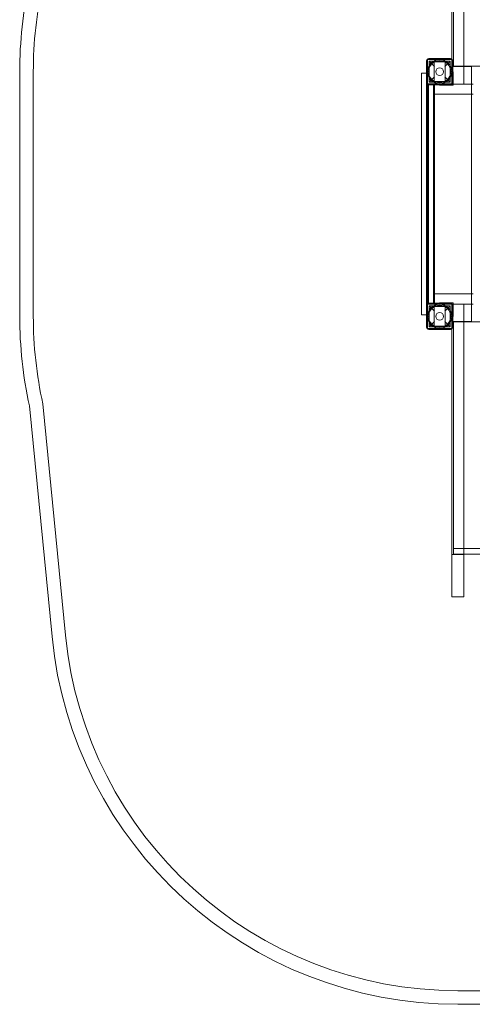
# Model space of a CAD drawing. Units: millimetres. Extents: x -5585 to -695, y -1729 to 4239.
# Drawn here: x -5585 to -3920, y -1729 to 1897 of the extents above; entities that cross this region are included whole.
import ezdxf

# ---------------------------------------------------------------- set-up
doc = ezdxf.new("R2010")
doc.units = ezdxf.units.MM
doc.layers.add('Warstwa1', color=7, linetype='Continuous')

# ---------------------------------------------------------------- blocks, each defined once
blk = doc.blocks.new('A$C44EA291A')
at = {"color": 0, "linetype": 'Continuous', "lineweight": 0}
for p, q in [((-3994.9, 1751.4), (-3994.9, 2738.6)), ((-3951.4, 1730.9), (-3951.4, 2738.6)), ((-3989.4, 1734.9), (-3989.4, 2580.8)), ((-4088.3, 1745.5), (-4088.3, 1665.5)), ((-4085.3, 1750.5), (-3995.3, 1750.5)), ((-4085.3, 1660.5), (-4085.3, 1750.5)), ((-4000.3, 1753.5), (-4080.3, 1753.5)), ((-4078.8, 1744), (-4078.8, 1667)), ((-4078.8, 1744), (-4059.8, 1725)), ((-4078.8, 1744), (-4001.8, 1744)), ((-4060.3, 1741.6), (-4060.3, 1669.4)), ((-4020.3, 1741.6), (-4060.3, 1741.6)), ((-4020.8, 1725), (-4001.8, 1744)), ((-4020.3, 1669.4), (-4020.3, 1741.6)), ((-4001.8, 1744), (-4001.8, 1667)), ((-3995.3, 1750.5), (-3995.3, 1660.5)), ((-3994.9, 1730.9), (-3994.9, 1751.4)), ((-3992.3, 1665.5), (-3992.3, 1745.5)), ((-5584.9, 805), (-5584.9, 1705)), ((-5534.9, 805), (-5534.9, 1705)), ((-4084.3, 1705), (-4079.5, 1705)), ((-4079.5, 1704.2), (-4084.3, 1704.2)), ((-4079.5, 1705), (-4079.5, 1704.2)), ((-3990.3, 1705.5), (-3995.3, 1705.5)), ((-3994.9, 1668.2), (-3994.9, 1730.9)), ((-3951.4, 1724.5), (-3994.9, 1724.5)), ((-3990.3, 1700.5), (-3990.3, 1705.5)), ((-3989.4, 1725.4), (-3989.4, 1734.9)), ((-3951.4, 1725.4), (-3989.4, 1725.4)), ((-3951.4, 1730.9), (-3951.4, 1668.2)), ((-3284.9, 1725.4), (-3951.4, 1725.4)), ((-3922.9, 1724.5), (-3951.4, 1724.5)), ((-3922.9, 1724.5), (-3922.9, 785.5)), ((-4106.7, 810), (-4106.7, 1700)), ((-4106.7, 1700), (-4088.3, 1700)), ((-4088.3, 810), (-4088.3, 1700)), ((-4088.3, 1700), (-4088.3, 1700)), ((-4088.3, 1700), (-4084.9, 1700)), ((-4086.3, 1680), (-4086.3, 1703)), ((-4086.3, 1680), (-4085.9, 1680)), ((-4086.3, 830), (-4086.3, 1680)), ((-4085.5, 1680), (-4086.3, 1680)), ((-4085.9, 1680), (-4085.9, 830)), ((-4085.9, 1680), (-4085.9, 830)), ((-4085.9, 1680), (-4085.5, 1680)), ((-4085.5, 1703), (-4085.5, 1680)), ((-4085.5, 830), (-4085.5, 1680)), ((-4084.9, 1700), (-4084.9, 1660)), ((-4059.8, 1686), (-4078.8, 1667)), ((-4060.3, 1669.4), (-4020.3, 1669.4)), ((-4001.8, 1667), (-4020.8, 1686)), ((-3994.9, 1668.2), (-3994.9, 1660.1)), ((-3990.3, 1700.5), (-3990.3, 1655.5)), ((-3951.4, 1668.2), (-3951.4, 1660.1)), ((-3995.3, 1660.5), (-4085.3, 1660.5)), ((-4084.9, 1660), (-4084.9, 850)), ((-4084.9, 1660), (-4081.5, 1660)), ((-4083.5, 1660), (-4083.5, 850)), ((-4081.5, 1657.6), (-4081.5, 1660)), ((-4081.5, 1660), (-4063.2, 1660)), ((-4081.5, 852.5), (-4081.5, 1657.6)), ((-4080.3, 1657.5), (-4000.3, 1657.5)), ((-4078.8, 1667), (-4001.8, 1667)), ((-4063.2, 1657.5), (-4063.2, 1660)), ((-4063.2, 852.6), (-4063.2, 1657.5)), ((-3994.9, 1660), (-4059.4, 1660)), ((-4059.4, 1657.5), (-4059.4, 1660)), ((-4059.4, 1660), (-3922.9, 1660)), ((-4059.4, 852.6), (-4059.4, 1657.5)), ((-4040.3, 1660.5), (-4040.3, 1655.5)), ((-4040.3, 1655.5), (-4035.3, 1655.5)), ((-3990.3, 1655.5), (-4035.3, 1655.5)), ((-3994.9, 1660.1), (-3994.9, 1660)), ((-3994.9, 1660.1), (-3994.4, 1660.1)), ((-3994.4, 1660.1), (-3951.4, 1660.1)), ((-3922.9, 1660), (-3917.5, 1660)), ((-3922.9, 1622.5), (-4059.4, 1622.5)), ((-3917.5, 1622.5), (-3922.9, 1622.5)), ((-4059.4, 887.5), (-3922.9, 887.5)), ((-3922.9, 887.5), (-3917.5, 887.5)), ((-4088.3, 844.6), (-4088.3, 764.6)), ((-4085.3, 849.6), (-3995.3, 849.6)), ((-4085.3, 759.6), (-4085.3, 849.6)), ((-4084.9, 850), (-4081.5, 850)), ((-4084.9, 810), (-4084.9, 850)), ((-4081.5, 850), (-4081.5, 852.5)), ((-4081.5, 850), (-4063.2, 850)), ((-4000.3, 852.6), (-4080.3, 852.6)), ((-4078.8, 843.1), (-4078.8, 766.1)), ((-4078.8, 843.1), (-4059.8, 824.1)), ((-4078.8, 843.1), (-4001.8, 843.1)), ((-4063.2, 850), (-4063.2, 852.6)), ((-4060.3, 840.6), (-4020.3, 840.6)), ((-4060.3, 768.5), (-4060.3, 840.6)), ((-4059.4, 850), (-4059.4, 852.6)), ((-4059.4, 850), (-3994.9, 850)), ((-3922.9, 850), (-4059.4, 850)), ((-4059.4, 850), (-4059.4, 850)), ((-4040.3, 854.6), (-4035.3, 854.6)), ((-4040.3, 849.6), (-4040.3, 854.6)), ((-3990.3, 854.6), (-4035.3, 854.6)), ((-4020.8, 824.1), (-4001.8, 843.1)), ((-4020.3, 840.6), (-4020.3, 768.5)), ((-4001.8, 843.1), (-4001.8, 766.1)), ((-3995.3, 849.6), (-3995.3, 759.6)), ((-3994.9, 850), (-3994.9, 850)), ((-3994.9, 850), (-3994.9, 841.9)), ((-3994.4, 850), (-3994.9, 850)), ((-3994.9, 779.2), (-3994.9, 841.9)), ((-3951.4, 850), (-3994.4, 850)), ((-3992.3, 764.6), (-3992.3, 844.6)), ((-3990.3, 809.6), (-3990.3, 854.6)), ((-3951.4, 850), (-3951.4, 841.9)), ((-3951.4, 841.9), (-3951.4, 779.2)), ((-3917.5, 850), (-3922.9, 850)), ((-4106.7, 810), (-4088.3, 810)), ((-4088.3, 810), (-4088.3, 810)), ((-4088.3, 810), (-4084.9, 810)), ((-4085.9, 830), (-4086.3, 830)), ((-4086.3, 807), (-4086.3, 830)), ((-4086.3, 830), (-4085.5, 830)), ((-4085.9, 830), (-4085.5, 830)), ((-4085.5, 830), (-4085.5, 807)), ((-4084.3, 805.8), (-4079.5, 805.8)), ((-4079.5, 805), (-4084.3, 805)), ((-4079.5, 805.8), (-4079.5, 805)), ((-3990.3, 804.6), (-3995.3, 804.6)), ((-3990.3, 809.6), (-3990.3, 804.6)), ((-4059.8, 785.1), (-4078.8, 766.1)), ((-4078.8, 766.1), (-4001.8, 766.1)), ((-4020.3, 768.5), (-4060.3, 768.5)), ((-4001.8, 766.1), (-4020.8, 785.1)), ((-3994.9, 785.5), (-3951.4, 785.5)), ((-3994.9, 779.2), (-3994.9, 758.6)), ((-3989.4, 784.6), (-3989.4, 775.2)), ((-3989.4, 784.6), (-3951.4, 784.6)), ((-3989.4, 775.2), (-3989.4, -70.8)), ((-3951.4, 785.5), (-3922.9, 785.5)), ((-3951.4, 784.6), (-3284.9, 784.6)), ((-3951.4, 779.2), (-3951.4, -228.6)), ((-3995.3, 759.6), (-4085.3, 759.6)), ((-4080.3, 756.6), (-4000.3, 756.6)), ((-3994.9, 758.6), (-3994.9, -228.6)), ((-5466, -374.7), (-5549.2, 474.8)), ((-5416.3, -369.9), (-5499.7, 482.6)), ((-3951.4, -71.7), (-3994.9, -71.7)), ((-3190.4, -49.9), (-3989.4, -49.9)), ((-3989.4, -70.8), (-3951.4, -70.8)), ((-3951.4, -70.8), (-3228.4, -70.8)), ((-3994.9, -228.6), (-3951.4, -228.6)), ((-3206.8, -1678.6), (-3973.2, -1678.6)), ((-3206.7, -1728.6), (-3973.2, -1728.6))]:
    blk.add_line(p, q, dxfattribs=at)
for centre, radius in [((-4040.3, 1705.5), 45), ((-4040.3, 1705.5), 44.5), ((-4040.3, 1705.5), 41.2), ((-4040.3, 1705.5), 14.5), ((-4040.3, 804.6), 45), ((-4040.3, 804.6), 44.5), ((-4040.3, 804.6), 41.2), ((-4040.3, 804.6), 14.5)]:
    blk.add_circle(centre, radius, dxfattribs=at)
for centre, radius, start, end in [((-4039.9, 1705), 1545, 167.6584, 180), ((-4039.9, 1705), 1495, 167.5463, 180), ((-4080.3, 1745.5), 8, 90, 180), ((-4000.3, 1745.5), 8, 0, 90), ((-4084.3, 1703), 2, 90, 180), ((-4084.3, 1703), 1.2, 90, 180), ((-4080.3, 1665.5), 8, 180, 270), ((-4000.3, 1665.5), 8, 270, 0), ((-4080.3, 844.6), 8, 90, 180), ((-4000.3, 844.6), 8, 0, 90), ((-4039.9, 805), 1545, 180, 192.3416), ((-4039.9, 805), 1495, 180, 192.4537), ((-4084.3, 807), 2, 180, 270), ((-4084.3, 807), 1.2, 180, 270), ((-4080.3, 764.6), 8, 180, 270), ((-4000.3, 764.6), 8, 270, 0), ((-3973.2, -228.6), 1500, 185.5925, 270), ((-3973.2, -228.6), 1450, 185.5925, 270)]:
    blk.add_arc(centre, radius, start, end, dxfattribs=at)

msp = doc.modelspace()

# ---------------------------------------------------------------- block references
at = {"layer": 'Warstwa1'}
msp.add_blockref('A$C44EA291A', (0, 0), dxfattribs=at)

doc.saveas('drawing.dxf')
